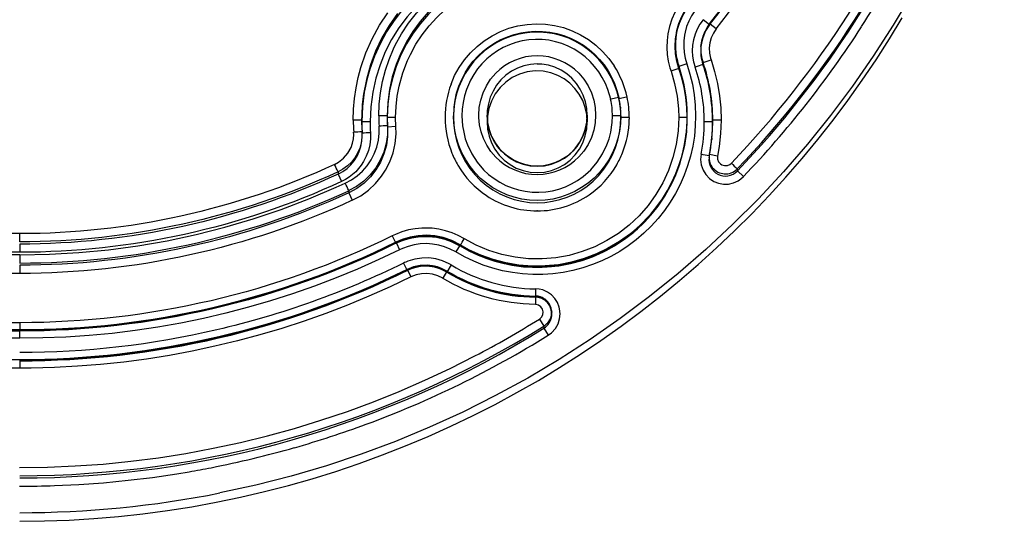
# Model space of a CAD drawing. Extents: x -75 to 2175, y -75 to 1560.
# Drawn here: x 1591 to 1650, y 526 to 556 of the extents above; entities that cross this region are included whole.
import ezdxf

# ---------------------------------------------------------------- set-up
doc = ezdxf.new("R2010")
doc.units = 0
doc.header["$LTSCALE"] = 5
doc.layers.add('SKIZZE', color=1, linetype='CONTINUOUS')

msp = doc.modelspace()

# ---------------------------------------------------------------- linework, layer by layer
at = {"layer": 'SKIZZE'}
for p, q in [((1632.151, 555.411), (1631.758, 555.719)), ((1632.155, 555.479), (1632.149, 555.411)), ((1632.151, 555.411), (1632.15, 555.412)), ((1632.186, 555.456), (1632.154, 555.481)), ((1632.548, 555.173), (1632.186, 555.456)), ((1630.12, 554.618), (1630.111, 554.531)), ((1630.122, 554.626), (1630.122, 554.62)), ((1631.639, 554.205), (1631.63, 554.117)), ((1631.639, 554.205), (1631.633, 554.141)), ((1631.64, 554.211), (1631.639, 554.205)), ((1630.321, 552.911), (1630.312, 552.806)), ((1631.764, 553.15), (1631.754, 553.045)), ((1626.713, 551.066), (1626.226, 550.955)), ((1626.714, 551.062), (1626.723, 550.979)), ((1627.18, 551.081), (1626.722, 550.981)), ((1616.842, 550.486), (1616.833, 550.4)), ((1626.803, 550.519), (1626.807, 550.482)), ((1626.807, 550.482), (1626.816, 550.395)), ((1612.833, 549.965), (1612.333, 549.965)), ((1612.833, 549.927), (1612.834, 549.845)), ((1612.842, 549.873), (1612.844, 549.783)), ((1612.844, 549.783), (1612.844, 549.782)), ((1613.36, 549.317), (1613.342, 549.873)), ((1618.824, 550.006), (1618.824, 549.61)), ((1624.824, 550.006), (1624.824, 549.971)), ((1624.824, 549.971), (1624.824, 549.61)), ((1626.833, 549.966), (1626.333, 549.963)), ((1627.342, 549.871), (1626.842, 549.873)), ((1627.342, 549.871), (1627.34, 549.756)), ((1630.806, 549.873), (1630.306, 549.873)), ((1611.306, 549.704), (1610.806, 549.704)), ((1611.306, 549.704), (1611.306, 549.643)), ((1612.852, 549.372), (1612.861, 549.283)), ((1613.36, 549.317), (1612.861, 549.284)), ((1632.842, 549.704), (1632.342, 549.704)), ((1611.329, 549.011), (1611.338, 548.922)), ((1611.331, 549.042), (1611.338, 548.924)), ((1630.76, 548.97), (1630.756, 548.926)), ((1630.77, 549.058), (1630.761, 548.973)), ((1630.773, 549.099), (1630.764, 549.005)), ((1632.279, 548.558), (1632.278, 548.55)), ((1632.289, 548.646), (1632.28, 548.558)), ((1632.125, 547.554), (1632.116, 547.467)), ((1632.118, 547.482), (1632.116, 547.467)), ((1632.125, 547.534), (1632.118, 547.482)), ((1632.125, 547.554), (1632.122, 547.52)), ((1632.128, 547.581), (1632.125, 547.554)), ((1632.131, 547.562), (1632.125, 547.534)), ((1632.136, 547.633), (1632.128, 547.581)), ((1632.139, 547.647), (1632.129, 547.581)), ((1632.139, 547.646), (1632.131, 547.562)), ((1632.139, 547.646), (1632.136, 547.633)), ((1632.147, 547.645), (1632.139, 547.647)), ((1632.63, 547.549), (1632.147, 547.645)), ((1633.812, 546.79), (1633.803, 546.782)), ((1633.812, 546.79), (1633.82, 546.67)), ((1609.893, 546.611), (1609.898, 546.481)), ((1609.898, 546.481), (1610.105, 546.034)), ((1633.82, 546.67), (1633.809, 546.658)), ((1634.178, 546.329), (1633.821, 546.67)), ((1610.533, 545.485), (1610.538, 545.355)), ((1610.539, 545.355), (1610.745, 544.909)), ((1590.825, 542.914), (1501.346, 542.914)), ((1613.145, 542.784), (1613.366, 542.335)), ((1590.825, 542.423), (1590.824, 542.423)), ((1590.825, 542.289), (1590.824, 542.289)), ((1590.825, 542.289), (1590.825, 541.798)), ((1613.366, 542.397), (1613.363, 542.34)), ((1617.204, 542.244), (1616.948, 541.815)), ((1617.201, 542.241), (1617.205, 542.181)), ((1590.825, 541.798), (1501.346, 541.798)), ((1590.829, 541.647), (1501.346, 541.647)), ((1590.829, 541.647), (1590.825, 541.156)), ((1590.825, 541.156), (1590.824, 541.156)), ((1590.826, 541.022), (1590.824, 541.022)), ((1590.826, 541.022), (1590.826, 540.531)), ((1613.82, 541.153), (1614.041, 540.705)), ((1616.675, 541.037), (1616.418, 540.607)), ((1616.675, 541.037), (1616.542, 541.105)), ((1590.825, 540.531), (1501.346, 540.531)), ((1614.041, 540.767), (1614.038, 540.709)), ((1614.039, 540.771), (1614.066, 540.717)), ((1614.039, 540.71), (1614.041, 540.705)), ((1614.066, 540.717), (1614.26, 540.323)), ((1616.389, 540.624), (1616.162, 540.245)), ((1616.419, 540.674), (1616.389, 540.624)), ((1616.417, 540.67), (1616.42, 540.611)), ((1616.42, 540.611), (1616.418, 540.607)), ((1621.72, 539.112), (1621.714, 538.678)), ((1621.717, 539.172), (1621.717, 539.118)), ((1621.723, 539.611), (1621.718, 539.112)), ((1621.718, 539.118), (1621.718, 539.112)), ((1621.721, 539.172), (1621.719, 539.172)), ((1622.683, 538.31), (1622.685, 538.3)), ((1622.685, 538.3), (1622.693, 538.213)), ((1622.693, 538.221), (1622.693, 538.213)), ((1590.829, 537.583), (1501.346, 537.582)), ((1590.829, 537.583), (1590.825, 537.083)), ((1621.964, 537.803), (1622.225, 537.384)), ((1622.225, 537.385), (1622.231, 537.257)), ((1590.826, 537.149), (1501.346, 537.149)), ((1590.825, 537.083), (1501.346, 537.083)), ((1590.825, 537.143), (1590.824, 537.143)), ((1590.825, 537.089), (1590.824, 537.089)), ((1622.23, 537.256), (1622.49, 536.838)), ((1590.825, 536.649), (1501.346, 536.649)), ((1590.825, 535.362), (1501.347, 535.362)), ((1590.825, 535.362), (1590.825, 535.295)), ((1590.825, 535.295), (1590.825, 534.862)), ((1590.825, 534.862), (1501.346, 534.862))]:
    msp.add_line(p, q, dxfattribs=at)
for points in [[(1624.522, 559.244), (1623.651, 559.445), (1622.785, 559.568), (1621.927, 559.615), (1621.08, 559.589), (1620.249, 559.492), (1619.437, 559.328), (1618.647, 559.098), (1617.882, 558.806), (1617.146, 558.453), (1616.443, 558.044), (1615.776, 557.579), (1615.149, 557.063), (1614.565, 556.497), (1614.027, 555.884), (1613.539, 555.227), (1613.105, 554.528), (1612.727, 553.791), (1612.41, 553.017), (1612.157, 552.21), (1611.971, 551.372), (1611.856, 550.505), (1611.815, 549.613)], [(1613.32, 554.188), (1613.691, 554.864), (1614.116, 555.508), (1614.593, 556.116), (1615.116, 556.683), (1615.684, 557.206), (1616.292, 557.681), (1616.936, 558.105), (1617.613, 558.476), (1618.318, 558.791), (1619.045, 559.048), (1619.541, 559.186), (1620.043, 559.297)], [(1624.246, 558.639), (1623.462, 558.82), (1622.683, 558.93), (1621.912, 558.972), (1621.151, 558.948), (1620.404, 558.861), (1619.675, 558.712), (1618.965, 558.505), (1618.278, 558.242), (1617.618, 557.924), (1616.987, 557.555), (1616.388, 557.137), (1615.825, 556.672), (1615.301, 556.162), (1614.819, 555.611), (1614.381, 555.019), (1613.991, 554.39), (1613.652, 553.726), (1613.368, 553.03), (1613.14, 552.303), (1612.973, 551.549), (1612.87, 550.769), (1612.833, 549.965)], [(1624.242, 558.507), (1623.461, 558.686), (1622.684, 558.796), (1621.915, 558.838), (1621.156, 558.814), (1620.41, 558.728), (1619.682, 558.58), (1618.973, 558.375), (1618.287, 558.113), (1617.628, 557.797), (1616.997, 557.431), (1616.399, 557.015), (1615.837, 556.552), (1615.312, 556.045), (1614.83, 555.496), (1614.392, 554.908), (1614.002, 554.282), (1613.663, 553.621), (1613.378, 552.927), (1613.151, 552.203), (1612.983, 551.452), (1612.879, 550.674), (1612.842, 549.873)], [(1614.226, 553.645), (1614.556, 554.246), (1614.931, 554.814), (1615.349, 555.347), (1615.806, 555.844), (1616.301, 556.303), (1616.829, 556.721), (1617.39, 557.096), (1617.978, 557.426), (1618.593, 557.709), (1619.231, 557.943), (1619.889, 558.126), (1620.565, 558.256), (1621.255, 558.33), (1621.958, 558.347), (1622.67, 558.305), (1623.388, 558.201), (1624.111, 558.033)], [(1644.266, 557.276), (1643.146, 555.388), (1641.958, 553.541), (1640.706, 551.738), (1639.391, 549.981), (1638.013, 548.272), (1636.575, 546.613), (1635.08, 545.007), (1633.527, 543.454), (1631.921, 541.958), (1630.262, 540.521), (1628.553, 539.143), (1626.796, 537.828), (1624.993, 536.576), (1623.146, 535.388), (1621.258, 534.268), (1619.331, 533.216), (1617.368, 532.233), (1615.371, 531.321), (1613.343, 530.48), (1611.286, 529.713), (1609.202, 529.019), (1607.095, 528.401), (1604.968, 527.858), (1602.822, 527.391)], [(1630.557, 556.922), (1630.293, 556.553), (1630.07, 556.16), (1629.889, 555.745), (1629.749, 555.315), (1629.653, 554.873)], [(1613.748, 556.324), (1613.25, 555.678), (1612.803, 554.994), (1612.411, 554.278), (1612.076, 553.533), (1611.801, 552.764), (1611.639, 552.195), (1611.466, 551.38), (1611.355, 550.517), (1611.315, 549.613)], [(1630.312, 552.806), (1630.188, 553.237), (1630.115, 553.678), (1630.091, 554.124), (1630.117, 554.569), (1630.19, 555.01), (1630.311, 555.439), (1630.478, 555.853), (1630.69, 556.246), (1630.948, 556.614)], [(1630.112, 554.529), (1630.196, 555.037), (1630.339, 555.518), (1630.541, 555.979), (1630.8, 556.411), (1630.95, 556.613)], [(1630.953, 556.684), (1630.668, 556.272), (1630.44, 555.829), (1630.269, 555.362), (1630.169, 554.949), (1630.122, 554.628)], [(1630.122, 554.626), (1630.193, 555.068), (1630.313, 555.5), (1630.48, 555.916), (1630.694, 556.312), (1630.953, 556.681)], [(1631.347, 556.376), (1631.058, 555.946), (1630.9, 555.638), (1630.773, 555.31), (1630.682, 554.969), (1630.649, 554.797)], [(1590.824, 525.695), (1592.304, 525.713), (1593.784, 525.766), (1595.262, 525.855), (1596.737, 525.98), (1598.21, 526.14), (1599.677, 526.336), (1601.14, 526.567), (1602.597, 526.833), (1604.047, 527.134), (1605.489, 527.47), (1606.923, 527.841), (1608.348, 528.246), (1609.762, 528.685), (1611.165, 529.159), (1612.556, 529.666), (1613.935, 530.206), (1615.3, 530.78), (1616.651, 531.386), (1617.987, 532.025), (1619.307, 532.695), (1620.61, 533.398), (1621.897, 534.131), (1623.165, 534.895), (1624.414, 535.69), (1625.644, 536.514), (1626.853, 537.368), (1628.042, 538.25), (1629.209, 539.161), (1630.354, 540.1), (1631.475, 541.066), (1632.573, 542.059), (1633.647, 543.078), (1634.697, 544.123), (1635.72, 545.192), (1636.718, 546.286), (1637.689, 547.403), (1638.633, 548.544), (1639.549, 549.707), (1640.436, 550.892), (1641.295, 552.098), (1642.125, 553.324), (1642.925, 554.57), (1643.695, 555.834)], [(1610.806, 549.704), (1610.827, 550.363), (1610.884, 551.009), (1610.978, 551.643), (1611.106, 552.262), (1611.267, 552.867), (1611.569, 553.744), (1611.941, 554.584), (1612.377, 555.383), (1612.875, 556.138)], [(1613.452, 556.081), (1612.958, 555.374), (1612.521, 554.625), (1612.146, 553.835), (1611.835, 553.009), (1611.592, 552.148), (1611.421, 551.255), (1611.349, 550.644), (1611.312, 550.02), (1611.306, 549.704)], [(1631.758, 555.719), (1631.565, 555.447), (1631.406, 555.154), (1631.281, 554.845), (1631.191, 554.524), (1631.136, 554.195), (1631.117, 553.863), (1631.135, 553.53), (1631.19, 553.201), (1631.284, 552.881)], [(1616.662, 551.861), (1616.88, 552.372), (1617.147, 552.858), (1617.462, 553.314), (1617.82, 553.737), (1618.219, 554.121), (1618.654, 554.463), (1619.122, 554.759), (1619.617, 555.007), (1620.134, 555.204), (1620.668, 555.348), (1621.214, 555.438), (1621.766, 555.473), (1622.318, 555.451), (1622.866, 555.375), (1623.403, 555.243), (1623.924, 555.058), (1624.423, 554.82), (1624.897, 554.533), (1625.339, 554.199), (1625.745, 553.822), (1626.112, 553.405), (1626.436, 552.953)], [(1621.271, 555.002), (1621.707, 555.032), (1622.144, 555.023), (1622.576, 554.977), (1623.002, 554.893), (1623.419, 554.773), (1623.825, 554.616), (1624.216, 554.423), (1624.59, 554.196), (1624.942, 553.938), (1625.267, 553.652), (1625.563, 553.343), (1625.83, 553.012), (1626.068, 552.661), (1626.277, 552.287), (1626.457, 551.894), (1626.603, 551.484), (1626.714, 551.064)], [(1632.151, 555.411), (1631.912, 555.045), (1631.741, 554.642), (1631.66, 554.32), (1631.631, 554.114)], [(1631.631, 554.117), (1631.709, 554.533), (1631.854, 554.93), (1631.987, 555.179), (1632.149, 555.411)], [(1632.548, 555.173), (1632.378, 554.913), (1632.246, 554.631), (1632.16, 554.334), (1632.127, 554.027), (1632.144, 553.717), (1632.207, 553.412), (1632.236, 553.313)], [(1626.722, 550.981), (1626.609, 551.407), (1626.459, 551.826), (1626.274, 552.232), (1626.054, 552.621), (1625.801, 552.99), (1625.517, 553.335), (1625.204, 553.654), (1624.863, 553.942), (1624.499, 554.199), (1624.113, 554.422), (1623.71, 554.609), (1623.291, 554.759), (1622.86, 554.87), (1622.421, 554.943), (1621.977, 554.975), (1621.532, 554.968), (1621.089, 554.922), (1620.652, 554.836), (1620.225, 554.712), (1619.81, 554.55), (1619.411, 554.352), (1619.031, 554.119), (1618.674, 553.853), (1618.342, 553.556), (1618.037, 553.231), (1617.762, 552.88), (1617.519, 552.505), (1617.31, 552.11), (1617.136, 551.699), (1616.999, 551.274), (1616.898, 550.839), (1616.834, 550.399)], [(1616.842, 550.486), (1616.902, 550.908), (1616.998, 551.329), (1617.131, 551.744), (1617.3, 552.148), (1617.502, 552.535), (1617.735, 552.901), (1617.996, 553.241), (1618.282, 553.555), (1618.592, 553.842), (1618.926, 554.103), (1619.28, 554.334), (1619.653, 554.534), (1620.041, 554.702), (1620.442, 554.836), (1620.853, 554.937), (1621.271, 555.002)], [(1626.226, 550.955), (1626.057, 551.534), (1625.909, 551.907), (1625.725, 552.265), (1625.51, 552.605), (1625.267, 552.926), (1624.997, 553.224), (1624.701, 553.496), (1624.382, 553.741), (1624.042, 553.956), (1623.683, 554.139), (1623.31, 554.289), (1622.925, 554.404), (1622.531, 554.485), (1622.131, 554.529), (1621.729, 554.538), (1621.327, 554.511), (1620.93, 554.448), (1620.539, 554.35), (1620.159, 554.218), (1619.793, 554.052), (1619.443, 553.854), (1619.111, 553.626), (1618.802, 553.369), (1618.517, 553.085), (1618.258, 552.777), (1618.029, 552.447), (1617.829, 552.097), (1617.589, 551.544), (1617.469, 551.16), (1617.385, 550.767), (1617.337, 550.368), (1617.315, 549.966)], [(1629.653, 554.873), (1629.603, 554.465), (1629.59, 554.054), (1629.614, 553.643), (1629.676, 553.237), (1629.776, 552.837), (1629.841, 552.642)], [(1630.649, 554.797), (1630.606, 554.45), (1630.599, 554.101), (1630.63, 553.754), (1630.697, 553.412), (1630.792, 553.076)], [(1612.333, 549.965), (1612.362, 550.655), (1612.434, 551.342), (1612.556, 552.022), (1612.73, 552.69), (1612.952, 553.344), (1613.22, 553.98), (1613.32, 554.188)], [(1613.342, 549.873), (1613.367, 550.515), (1613.438, 551.142), (1613.552, 551.751), (1613.769, 552.536), (1614.057, 553.285), (1614.226, 553.645)], [(1632.236, 553.313), (1632.452, 552.61), (1632.623, 551.895), (1632.745, 551.17), (1632.818, 550.439), (1632.842, 549.704)], [(1621.826, 553.068), (1621.419, 553.04), (1621.021, 552.956), (1620.637, 552.818), (1620.276, 552.629), (1619.945, 552.393), (1619.648, 552.114), (1619.391, 551.797), (1619.178, 551.449), (1619.013, 551.075), (1618.898, 550.682), (1618.836, 550.278), (1618.824, 550.007)], [(1624.824, 550.008), (1624.797, 550.409), (1624.718, 550.809), (1624.587, 551.197), (1624.407, 551.565), (1624.179, 551.906), (1623.908, 552.212), (1623.598, 552.478), (1623.255, 552.698), (1622.886, 552.869), (1622.498, 552.989), (1622.097, 553.054), (1621.826, 553.066)], [(1630.806, 549.873), (1630.786, 550.47), (1630.727, 551.064), (1630.627, 551.653), (1630.488, 552.233), (1630.312, 552.804)], [(1630.792, 553.076), (1630.976, 552.469), (1631.128, 551.854), (1631.233, 551.229), (1631.291, 550.598), (1631.315, 549.964)], [(1618.324, 550.006), (1618.357, 550.462), (1618.44, 550.908), (1618.579, 551.343), (1618.779, 551.763), (1619.035, 552.157), (1619.338, 552.511)], [(1622.647, 552.54), (1622.179, 552.634), (1621.701, 552.651), (1621.225, 552.592), (1620.766, 552.459), (1620.335, 552.254), (1619.943, 551.984), (1619.599, 551.654), (1619.311, 551.273), (1619.085, 550.851), (1618.927, 550.398), (1618.841, 549.927), (1618.824, 549.61)], [(1624.824, 549.61), (1624.794, 550.044), (1624.703, 550.469), (1624.553, 550.877), (1624.347, 551.26), (1624.088, 551.609), (1623.783, 551.918), (1623.435, 552.18), (1623.054, 552.389), (1622.647, 552.54)], [(1624.309, 552.512), (1624.612, 552.158), (1624.868, 551.764), (1625.068, 551.344), (1625.208, 550.909), (1625.291, 550.463), (1625.324, 550.008)], [(1629.841, 552.642), (1630.059, 551.904), (1630.211, 551.151), (1630.291, 550.386), (1630.306, 549.873)], [(1616.806, 549.872), (1616.827, 549.41), (1616.888, 548.95), (1616.991, 548.496), (1617.134, 548.052), (1617.316, 547.622), (1617.536, 547.211), (1617.793, 546.821), (1618.084, 546.457), (1618.412, 546.118), (1618.777, 545.806), (1619.171, 545.53), (1619.582, 545.298), (1620.007, 545.108), (1620.447, 544.959), (1620.898, 544.852), (1621.358, 544.787), (1621.821, 544.765)], [(1621.824, 544.9), (1621.359, 544.921), (1620.899, 544.986), (1620.446, 545.093), (1620.006, 545.242), (1619.581, 545.431), (1619.175, 545.659), (1618.793, 545.925), (1618.437, 546.224), (1618.11, 546.557), (1617.812, 546.924), (1617.546, 547.322), (1617.319, 547.744), (1617.133, 548.184), (1616.991, 548.633), (1616.891, 549.087), (1616.833, 549.547), (1616.815, 549.964)], [(1631.315, 549.964), (1631.293, 549.357), (1631.238, 548.752), (1631.143, 548.152), (1631.007, 547.56), (1630.835, 546.977), (1630.626, 546.407), (1630.381, 545.852), (1630.102, 545.313), (1629.788, 544.793), (1629.441, 544.295), (1629.063, 543.82), (1628.655, 543.37), (1628.22, 542.947), (1627.759, 542.552), (1627.274, 542.187), (1626.766, 541.854), (1626.238, 541.555), (1625.692, 541.29), (1625.13, 541.061), (1624.555, 540.868), (1623.968, 540.711), (1623.373, 540.593), (1622.771, 540.512), (1622.166, 540.47), (1621.558, 540.467), (1620.952, 540.504), (1620.35, 540.579), (1619.754, 540.693), (1619.166, 540.845), (1618.589, 541.034), (1618.025, 541.258), (1617.478, 541.52), (1616.948, 541.815)], [(1617.315, 549.965), (1617.357, 549.372), (1617.421, 548.981), (1617.518, 548.597), (1617.65, 548.222), (1617.908, 547.686), (1618.232, 547.188), (1618.617, 546.736)], [(1630.306, 549.873), (1630.267, 549.061), (1630.151, 548.256), (1629.958, 547.466), (1629.69, 546.697), (1629.349, 545.958), (1628.939, 545.256), (1628.463, 544.596), (1627.926, 543.985), (1627.333, 543.428), (1626.69, 542.93), (1626.002, 542.497), (1625.275, 542.131), (1624.517, 541.836), (1623.734, 541.615), (1622.934, 541.47), (1622.123, 541.402), (1621.31, 541.412), (1620.501, 541.501), (1619.704, 541.666), (1618.927, 541.908), (1618.176, 542.222), (1617.46, 542.606)], [(1619.338, 547.501), (1619.05, 547.836), (1618.804, 548.207), (1618.607, 548.602), (1618.464, 549.012), (1618.374, 549.432), (1618.33, 549.861), (1618.324, 550.006)], [(1618.824, 550.006), (1618.854, 549.576), (1618.944, 549.15), (1619.094, 548.737), (1619.301, 548.35), (1619.56, 547.998), (1619.862, 547.69), (1620.204, 547.43), (1620.581, 547.22), (1620.984, 547.068), (1621.404, 546.975), (1621.833, 546.945), (1622.261, 546.978), (1622.681, 547.072), (1623.082, 547.227), (1623.456, 547.438), (1623.797, 547.7), (1624.098, 548.009), (1624.354, 548.36), (1624.558, 548.746), (1624.706, 549.155), (1624.794, 549.577), (1624.824, 550.006)], [(1624.824, 550.003), (1624.784, 549.514), (1624.702, 549.147), (1624.576, 548.791), (1624.407, 548.452), (1624.199, 548.138), (1623.953, 547.852), (1623.593, 547.538), (1623.258, 547.323), (1622.92, 547.164), (1622.564, 547.048), (1622.197, 546.978), (1621.824, 546.954), (1621.452, 546.978), (1621.084, 547.048), (1620.729, 547.163), (1620.39, 547.323), (1619.985, 547.592), (1619.696, 547.852), (1619.45, 548.138), (1619.241, 548.452), (1619.073, 548.79), (1618.947, 549.146), (1618.865, 549.513), (1618.824, 550.003)], [(1626.833, 549.966), (1626.812, 549.503), (1626.75, 549.045), (1626.648, 548.599), (1626.508, 548.164), (1626.328, 547.742), (1626.109, 547.333), (1625.85, 546.943), (1625.556, 546.577), (1625.229, 546.241), (1624.872, 545.938), (1624.488, 545.669), (1624.081, 545.438), (1623.654, 545.247), (1623.211, 545.096), (1622.755, 544.987), (1622.292, 544.922), (1621.824, 544.9)], [(1621.824, 544.765), (1622.282, 544.787), (1622.735, 544.85), (1623.181, 544.954), (1623.615, 545.099), (1624.035, 545.283), (1624.436, 545.505), (1624.815, 545.764), (1625.168, 546.056), (1625.498, 546.383), (1625.814, 546.765), (1626.103, 547.195), (1626.34, 547.637), (1626.522, 548.07), (1626.661, 548.509), (1626.761, 548.957), (1626.822, 549.411), (1626.842, 549.873)], [(1625.324, 550.007), (1625.291, 549.551), (1625.209, 549.106), (1625.069, 548.67), (1624.869, 548.251), (1624.613, 547.857), (1624.311, 547.502)], [(1625.029, 546.734), (1625.415, 547.186), (1625.739, 547.684), (1625.997, 548.22), (1626.129, 548.594), (1626.227, 548.979), (1626.311, 549.567), (1626.333, 549.963)], [(1612.852, 549.372), (1612.853, 548.831), (1612.779, 548.301), (1612.635, 547.789), (1612.424, 547.302), (1612.153, 546.847), (1611.823, 546.43), (1611.441, 546.06), (1611.01, 545.743), (1610.534, 545.486)], [(1612.861, 549.283), (1612.861, 548.736), (1612.788, 548.201), (1612.644, 547.684), (1612.436, 547.193), (1612.165, 546.735), (1611.836, 546.315), (1611.452, 545.941), (1611.019, 545.618), (1610.539, 545.355)], [(1611.869, 547.322), (1612.061, 547.697), (1612.211, 548.091), (1612.312, 548.5), (1612.356, 548.919), (1612.353, 549.34)], [(1612.737, 546.707), (1612.996, 547.213), (1613.19, 547.749), (1613.316, 548.307), (1613.37, 548.881), (1613.36, 549.317)], [(1618.824, 549.604), (1618.854, 549.177), (1618.943, 548.755), (1619.091, 548.348), (1619.294, 547.966), (1619.55, 547.617), (1619.853, 547.309), (1620.196, 547.049), (1620.574, 546.842), (1620.977, 546.691), (1621.398, 546.599), (1621.827, 546.569), (1622.257, 546.6), (1622.677, 546.692), (1623.08, 546.844), (1623.457, 547.053), (1623.8, 547.314), (1624.102, 547.622), (1624.357, 547.971), (1624.56, 548.354), (1624.707, 548.761), (1624.795, 549.184), (1624.824, 549.61)], [(1632.842, 549.704), (1632.814, 548.916), (1632.729, 548.132), (1632.63, 547.549)], [(1609.687, 547.059), (1609.921, 547.184), (1610.231, 547.429), (1610.485, 547.731), (1610.676, 548.076), (1610.764, 548.324), (1610.818, 548.582), (1610.836, 548.845), (1610.83, 548.978)], [(1611.329, 549.011), (1611.329, 548.676), (1611.283, 548.349), (1611.194, 548.033), (1611.064, 547.732), (1610.896, 547.452), (1610.692, 547.195), (1610.455, 546.967), (1610.189, 546.771), (1609.894, 546.612)], [(1609.898, 546.481), (1610.18, 546.633), (1610.437, 546.82), (1610.666, 547.038), (1610.866, 547.281), (1611.034, 547.548), (1611.168, 547.833), (1611.266, 548.133), (1611.325, 548.444), (1611.344, 548.762), (1611.338, 548.922)], [(1611.836, 548.957), (1611.841, 548.592), (1611.799, 548.233), (1611.714, 547.883), (1611.588, 547.546), (1611.424, 547.227)], [(1617.202, 542.24), (1617.701, 541.962), (1618.217, 541.716), (1618.749, 541.503), (1619.292, 541.324), (1619.846, 541.18), (1620.408, 541.071), (1620.976, 540.999), (1621.547, 540.963), (1622.12, 540.963), (1622.691, 541.001), (1623.258, 541.074), (1623.82, 541.184), (1624.373, 541.329), (1624.916, 541.509), (1625.447, 541.723), (1625.963, 541.97), (1626.462, 542.25), (1626.942, 542.561), (1627.402, 542.902), (1627.839, 543.271), (1628.252, 543.668), (1628.638, 544.089), (1628.998, 544.535), (1629.328, 545.002), (1629.627, 545.49), (1629.895, 545.995), (1630.131, 546.517), (1630.332, 547.053), (1630.5, 547.6), (1630.632, 548.157), (1630.729, 548.721), (1630.764, 549.005)], [(1617.203, 542.177), (1617.739, 541.881), (1618.294, 541.621), (1618.92, 541.381), (1619.601, 541.178), (1620.296, 541.029), (1621.001, 540.936), (1621.711, 540.899), (1622.422, 540.918), (1623.129, 540.993), (1623.828, 541.124), (1624.514, 541.31), (1625.138, 541.532), (1625.803, 541.827), (1626.454, 542.183), (1627.049, 542.573), (1627.61, 543.009), (1628.135, 543.487), (1628.621, 544.006), (1629.064, 544.561), (1629.462, 545.15), (1629.812, 545.768), (1630.112, 546.412), (1630.36, 547.078), (1630.554, 547.762), (1630.693, 548.458), (1630.756, 548.926)], [(1630.764, 549.005), (1630.64, 548.196), (1630.451, 547.428), (1630.195, 546.679), (1629.875, 545.956), (1629.492, 545.264), (1629.05, 544.608), (1628.552, 543.994), (1628.002, 543.426), (1627.404, 542.908), (1626.763, 542.445), (1626.042, 542.018), (1625.38, 541.699), (1624.633, 541.416), (1623.872, 541.202), (1623.096, 541.055), (1622.309, 540.978), (1621.519, 540.97), (1620.731, 541.032), (1619.951, 541.163), (1619.185, 541.362), (1618.456, 541.621), (1617.737, 541.949), (1617.204, 542.244)], [(1617.205, 542.181), (1617.704, 541.904), (1618.22, 541.659), (1618.751, 541.446), (1619.294, 541.268), (1619.847, 541.125), (1620.408, 541.017), (1620.975, 540.944), (1621.545, 540.909), (1622.117, 540.909), (1622.687, 540.946), (1623.253, 541.019), (1623.814, 541.127), (1624.367, 541.272), (1624.91, 541.451), (1625.44, 541.664), (1625.955, 541.91), (1626.454, 542.188), (1626.934, 542.498), (1627.394, 542.837), (1627.831, 543.205), (1628.244, 543.6), (1628.631, 544.02), (1628.99, 544.464), (1629.32, 544.931), (1629.62, 545.417), (1629.888, 545.921), (1630.124, 546.442), (1630.325, 546.977), (1630.493, 547.523), (1630.625, 548.079), (1630.721, 548.643), (1630.756, 548.926)], [(1631.641, 547.662), (1631.609, 547.345), (1631.649, 547.025), (1631.757, 546.721), (1631.925, 546.446), (1632.146, 546.216), (1632.409, 546.038)], [(1632.63, 547.549), (1632.628, 547.365), (1632.691, 547.209), (1632.802, 547.088), (1632.886, 547.036)], [(1611.424, 547.227), (1611.284, 547.011), (1611.126, 546.809), (1610.952, 546.62), (1610.762, 546.447), (1610.557, 546.29), (1610.337, 546.152), (1610.105, 546.034)], [(1610.327, 545.933), (1610.698, 546.133), (1611.045, 546.371), (1611.357, 546.655), (1611.632, 546.974), (1611.869, 547.322)], [(1632.885, 547.035), (1633.047, 546.986), (1633.215, 546.996), (1633.368, 547.062), (1633.455, 547.134)], [(1610.745, 544.909), (1611.257, 545.184), (1611.723, 545.52), (1612.14, 545.911), (1612.502, 546.35), (1612.737, 546.707)], [(1618.617, 546.736), (1618.915, 546.458), (1619.238, 546.208), (1619.582, 545.988), (1619.944, 545.801), (1620.322, 545.648), (1620.712, 545.529), (1621.112, 545.447), (1621.517, 545.401), (1621.925, 545.391), (1622.332, 545.419), (1622.734, 545.483), (1623.13, 545.584), (1623.514, 545.719), (1623.885, 545.89), (1624.239, 546.093), (1624.572, 546.327), (1624.883, 546.592), (1625.029, 546.734)], [(1632.409, 546.038), (1632.688, 545.926), (1632.985, 545.872), (1633.289, 545.879), (1633.587, 545.948), (1633.865, 546.075), (1634.032, 546.191), (1634.178, 546.329)], [(1590.829, 541.647), (1592.604, 541.682), (1594.377, 541.781), (1596.144, 541.951), (1597.903, 542.189), (1599.652, 542.492), (1601.388, 542.862), (1603.109, 543.298), (1604.812, 543.798), (1606.495, 544.364), (1608.154, 544.995), (1609.788, 545.689), (1610.327, 545.933)], [(1615.325, 543.246), (1614.917, 543.244), (1614.511, 543.206), (1614.109, 543.132), (1613.715, 543.02), (1613.331, 542.872), (1613.145, 542.784)], [(1617.46, 542.606), (1617.098, 542.803), (1616.721, 542.965), (1616.331, 543.09), (1615.933, 543.18), (1615.528, 543.233), (1615.325, 543.246)], [(1617.204, 542.244), (1616.709, 542.498), (1616.192, 542.676), (1615.702, 542.775), (1615.203, 542.814), (1614.703, 542.791), (1614.21, 542.707), (1613.731, 542.562), (1613.362, 542.401)], [(1613.364, 542.34), (1613.755, 542.509), (1614.159, 542.634), (1614.572, 542.715), (1614.99, 542.752), (1615.409, 542.745), (1615.826, 542.695), (1616.235, 542.602), (1616.634, 542.466), (1617.019, 542.287), (1617.205, 542.181)], [(1613.366, 542.397), (1613.776, 542.573), (1614.202, 542.7), (1614.639, 542.778), (1615.082, 542.808), (1615.525, 542.79), (1615.964, 542.724), (1616.393, 542.61), (1616.807, 542.449), (1617.201, 542.24)], [(1613.366, 542.335), (1613.857, 542.539), (1614.314, 542.663), (1614.807, 542.735), (1615.305, 542.745), (1615.8, 542.694), (1616.285, 542.582), (1616.672, 542.445), (1617.074, 542.252), (1617.203, 542.177)], [(1613.365, 542.397), (1613.363, 542.399), (1613.363, 542.401), (1613.362, 542.401), (1613.362, 542.401), (1613.362, 542.401), (1613.362, 542.4), (1613.392, 542.335), (1613.581, 541.951)], [(1616.948, 541.815), (1616.62, 541.983), (1616.281, 542.122), (1615.928, 542.227), (1615.562, 542.293), (1615.19, 542.318), (1614.817, 542.303), (1614.45, 542.246), (1614.095, 542.152), (1613.75, 542.025), (1613.581, 541.951)], [(1613.581, 541.951), (1612.329, 541.356), (1611.062, 540.793), (1609.781, 540.264), (1608.485, 539.77), (1607.176, 539.313), (1605.855, 538.892), (1604.523, 538.506), (1603.182, 538.154), (1601.832, 537.84), (1600.473, 537.562), (1599.108, 537.32), (1597.737, 537.115), (1596.361, 536.946), (1594.981, 536.816), (1593.597, 536.724), (1592.212, 536.669), (1590.825, 536.649)], [(1616.542, 541.105), (1616.154, 541.277), (1615.748, 541.399), (1615.329, 541.461), (1614.905, 541.455), (1614.487, 541.384), (1614.082, 541.259), (1613.95, 541.207)], [(1616.419, 540.674), (1616.061, 540.852), (1615.672, 540.97), (1615.241, 541.025), (1614.808, 541.006), (1614.41, 540.92), (1614.039, 540.772)], [(1616.418, 540.607), (1616.065, 540.783), (1615.67, 540.904), (1615.242, 540.959), (1614.81, 540.939), (1614.431, 540.859), (1614.041, 540.705)], [(1614.26, 540.323), (1613.007, 539.727), (1611.74, 539.162), (1610.459, 538.63), (1609.165, 538.133), (1607.857, 537.671), (1606.537, 537.244), (1605.207, 536.851), (1603.867, 536.491), (1602.518, 536.168), (1601.162, 535.88), (1599.798, 535.627), (1598.428, 535.409), (1597.053, 535.227), (1595.673, 535.082), (1594.291, 534.974), (1592.905, 534.904), (1591.519, 534.868), (1590.825, 534.862)], [(1616.162, 540.245), (1615.865, 540.392), (1615.549, 540.486), (1615.221, 540.526), (1614.89, 540.513), (1614.567, 540.445), (1614.26, 540.323)], [(1622.691, 538.221), (1622.634, 538.462), (1622.512, 538.695), (1622.333, 538.889), (1622.101, 539.031), (1621.871, 539.098), (1621.718, 539.112)], [(1622.682, 538.31), (1622.624, 538.547), (1622.505, 538.771), (1622.33, 538.959), (1622.102, 539.097), (1621.873, 539.163), (1621.72, 539.178)], [(1621.72, 539.112), (1621.72, 539.176), (1621.72, 539.178), (1621.72, 539.178), (1621.72, 539.172)], [(1623.143, 538.512), (1623.04, 538.782), (1622.889, 539.029), (1622.691, 539.243), (1622.448, 539.416), (1622.163, 539.54), (1621.952, 539.59), (1621.723, 539.611)], [(1621.964, 537.803), (1622.083, 537.905), (1622.169, 538.061), (1622.187, 538.232), (1622.145, 538.398), (1622.049, 538.54), (1621.903, 538.64), (1621.755, 538.676), (1621.714, 538.678)], [(1622.49, 536.838), (1622.684, 536.982), (1622.915, 537.231), (1623.075, 537.509), (1623.169, 537.806), (1623.198, 538.111), (1623.166, 538.413), (1623.143, 538.512)], [(1590.821, 528.914), (1592.489, 528.937), (1594.155, 529.007), (1595.819, 529.123), (1597.478, 529.287), (1599.133, 529.499), (1600.78, 529.759), (1602.419, 530.065), (1604.05, 530.416), (1605.67, 530.813), (1607.277, 531.255), (1608.872, 531.743), (1610.453, 532.276), (1612.018, 532.852), (1613.566, 533.472), (1615.096, 534.135), (1616.606, 534.842), (1618.095, 535.593)], [(1592.902, 527.836), (1594.377, 527.903), (1595.849, 528.007), (1597.318, 528.147), (1598.783, 528.324), (1600.243, 528.539), (1600.971, 528.66)]]:
    msp.add_lwpolyline(points, dxfattribs=at)
for centre, radius, start, end in [((1590.866, 587.879), 58.94, 316.26815, 0.02995), ((1590.887, 587.784), 52.446, 321.88491, 354.22366), ((1590.874, 587.785), 52.458, 321.89246, 354.22403), ((1590.848, 587.875), 52.493, 321.89411, 354.23148), ((1590.841, 587.874), 52.5, 321.89985, 354.23332), ((1590.84, 587.88), 53.003, 321.89718, 340.95303), ((1590.841, 587.904), 59.471, 316.26495, 338.12446), ((1590.804, 587.8), 59.515, 316.28453, 338.13911), ((1590.851, 587.783), 59.963, 327.20269, 338.13978), ((1634.091, 553.959), 2.464, 141.84927, 174.11662), ((1634.085, 553.956), 2.459, 141.7361, 174.05677), ((1590.836, 587.79), 59.98, 316.27018, 327.2042), ((1634.024, 554.208), 3.924, 173.97053, 199.28582), ((1634.095, 553.856), 2.477, 173.94902, 199.09671), ((1634.081, 553.959), 2.454, 175.73262, 199.23826), ((1621.824, 550.085), 3.474, 44.31582, 135.70289), ((1614.47, 603.805), 53.527, 288.85012, 289.38451), ((1621.636, 549.867), 5.706, 12.34994, 32.73873), ((1639.963, 524.141), 30.245, 108.60738, 109.55159), ((1642.742, 517.897), 37.153, 108.76354, 109.53263), ((1621.757, 549.96), 9.058, 0.02618, 19.01015), ((1621.904, 549.625), 9.929, 359.93475, 19.14301), ((1646.749, 509.004), 46.523, 108.80286, 109.41623), ((1621.83, 549.607), 10.503, 0.03978, 19.10212), ((1621.771, 549.701), 10.571, 0.01458, 19.03628), ((1622.059, 549.871), 5.752, 159.76323, 179.99851), ((1621.462, 549.918), 4.875, 6.40473, 12.27765), ((1621.713, 549.967), 5.12, 6.18506, 12.33885), ((1621.652, 549.873), 5.19, 5.77306, 12.30026), ((1621.731, 549.881), 5.61, 359.91986, 12.39649), ((1622.189, 549.851), 5.382, 174.15847, 179.76966), ((1621.987, 549.965), 5.172, 174.22046, 179.9994), ((1620.474, 549.914), 5.859, 0.48139, 5.3671), ((1621.694, 549.965), 5.139, 0.01559, 5.77756), ((1621.63, 549.87), 5.212, 0.03708, 5.78288), ((1630.429, 550.231), 18.098, 180.84027, 182.8214), ((1635.019, 550.461), 22.193, 181.58976, 182.80836), ((1613.053, 498.749), 51.125, 89.67624, 90.23702), ((1626.022, 549.976), 13.18, 180.84191, 183.00374), ((1622.068, 549.88), 5.761, 180.08657, 201.81045), ((1621.583, 549.88), 5.759, 338.20743, 358.77147), ((1621.786, 549.88), 9.02, 354.21422, 359.96032), ((1621.715, 549.973), 9.1, 354.48343, 359.94148), ((1623.349, 549.748), 12.542, 180.19762, 183.51657), ((1621.852, 549.705), 10.545, 180.3378, 183.77269), ((1611.527, 505.299), 44.314, 89.62748, 90.27397), ((1621.805, 549.611), 10.49, 179.98962, 183.1088), ((1623.829, 549.669), 12.014, 180.26661, 183.39855), ((1614.732, 517.574), 31.854, 93.38243, 94.28189), ((1621.948, 549.6), 9.885, 348.68855, 0.07764), ((1632.128, 517.636), 31.978, 89.63222, 90.52827), ((1621.67, 549.628), 10.663, 354.24209, 359.9235), ((1621.816, 549.704), 10.526, 354.23087, 0.00219), ((1614.622, 495.79), 53.323, 93.54068, 94.07811), ((1614.328, 506.663), 42.366, 93.37203, 94.0477), ((1621.7, 549.624), 10.633, 348.82664, 354.20259), ((1621.716, 549.623), 10.616, 348.81814, 354.2026), ((1621.764, 549.71), 10.578, 348.75564, 354.22719), ((1621.906, 549.68), 10.433, 348.76359, 354.25223), ((1621.946, 549.835), 5.632, 201.83925, 210.12002), ((1621.824, 549.928), 3.474, 224.31468, 315.71127), ((1621.703, 549.835), 5.631, 330.22324, 338.17583), ((1624.072, 508.14), 40.24, 78.44648, 79.15817), ((1633.119, 547.361), 1.008, 173.99109, 241.53889), ((1632.964, 547.377), 0.854, 167.31733, 172.88499), ((1633.073, 547.458), 0.953, 176.27203, 218.79853), ((1558.167, 522.909), 56.899, 24.61844, 25.11468), ((1621.827, 549.761), 5.491, 210.08503, 236.33609), ((1621.82, 549.764), 5.494, 304.51418, 330.2582), ((1633.096, 547.476), 0.982, 218.76269, 243.11908), ((1633.104, 547.48), 0.988, 265.88528, 315.01455), ((1667.587, 582.154), 48.902, 225.73534, 226.31572), ((1633.1, 547.339), 0.98, 241.90178, 278.95949), ((1633.104, 547.489), 0.997, 243.07243, 265.95573), ((1633.112, 547.327), 0.967, 278.35764, 316.12723), ((1562.67, 523.597), 52.632, 24.57538, 25.11179), ((1590.832, 588.153), 46.997, 269.99211, 294.78389), ((1621.824, 549.78), 5.505, 236.46373, 269.92841), ((1621.823, 549.78), 5.506, 269.93914, 304.38727), ((1535.024, 542.64), 55.802, 359.7765, 0.28078), ((1590.997, 558.125), 30.677, 328.68656, 329.61234), ((1615.054, 538.714), 2.733, 113.88824, 116.8496), ((1615.14, 538.49), 2.477, 58.88421, 116.38738), ((1615.139, 538.524), 2.497, 59.24177, 116.08844), ((1621.782, 549.52), 9.902, 238.95404, 254.30975), ((1590.835, 587.826), 52.47, 269.98904, 296.24936), ((1590.835, 587.788), 52.486, 269.9889, 296.23694), ((1621.825, 549.678), 10.506, 239.02131, 269.41517), ((1621.829, 549.643), 10.532, 239.08513, 269.39755), ((1621.829, 549.707), 10.529, 239.08345, 269.40979), ((1621.823, 549.636), 10.519, 239.09148, 269.42303), ((1621.823, 549.617), 10.007, 254.23246, 269.42738), ((1621.706, 538.134), 0.984, 36.00386, 89.31822), ((1621.711, 538.185), 0.987, 41.97087, 89.4009), ((1621.726, 538.202), 0.963, 6.38969, 41.83667), ((1621.678, 538.111), 1.021, 6.1546, 36.0889), ((1621.727, 538.21), 0.964, 301.15077, 349.697), ((1621.693, 538.105), 1.005, 302.39333, 354.12064), ((1621.738, 538.204), 0.952, 349.89375, 1.99269), ((1621.735, 538.204), 0.955, 1.98839, 5.76932), ((1621.674, 538.11), 1.025, 353.98614, 5.77719), ((1590.835, 587.883), 59.46, 269.9897, 301.86546), ((1591.374, 586.844), 57.799, 297.53644, 301.95409), ((1590.834, 587.735), 59.446, 269.99074, 301.88045), ((1555.366, 536.954), 35.46, 359.5078, 0.31075), ((1591.03, 587.361), 59.518, 290.1957, 301.90998), ((1589.778, 590.971), 63.338, 286.05015, 290.1318), ((1590.111, 590.732), 63.016, 281.14412, 285.81898), ((1590.796, 587.453), 59.666, 279.81837, 281.10705), ((1590.893, 586.808), 59.01, 269.93166, 271.95119), ((1590.826, 587.727), 61.517, 269.99819, 281.24506)]:
    msp.add_arc(centre, radius, start, end, dxfattribs=at)
at = {"layer": 'SKIZZE', "extrusion": (0, 0, -1)}
for centre, major_axis, ratio, start_param, end_param in [((1593.105, 576.959), (38.244, 7.957), 0.865554, 1.308091, 1.807673), ((1593.14, 576.932), (38.713, 8.147), 0.866222, 1.311337, 1.809973), ((1593.167, 576.777), (38.671, 8.235), 0.866045, 1.313697, 1.812756), ((1593.194, 576.603), (39.064, 8.27), 0.865458, 1.312155, 1.81169), ((1593.273, 576.695), (39.959, 8.629), 0.866234, 1.317108, 1.815976), ((1593.299, 576.554), (40.37, 8.691), 0.865964, 1.316349, 1.815393), ((1593.612, 575.908), (42.793, 9.797), 0.865837, 1.302257, 1.830316), ((1593.22, 577.542), (44.198, 9.999), 0.885598, 1.305225, 1.821676), ((1593.599, 575.82), (43.272, 9.781), 0.866062, 1.299304, 1.827052), ((1593.601, 575.809), (43.264, 9.788), 0.86605, 1.299399, 1.827273), ((1593.283, 577.269), (44.047, 9.959), 0.882322, 1.304251, 1.822449), ((1593.597, 575.726), (44.345, 10.169), 0.870789, 1.304251, 1.566769), ((1593.698, 575.253), (44.544, 10.134), 0.866158, 1.300807, 1.828693), ((1593.705, 575.181), (44.538, 10.148), 0.86606, 1.301143, 1.829073), ((1621.16, 547.121), (9.314, -2.404), 0.869014, 1.292086, 1.901287), ((1593.713, 575.782), (44.258, 10.613), 0.871085, 1.57819, 1.84062)]:
    msp.add_ellipse(centre, major_axis=major_axis, ratio=ratio, start_param=start_param, end_param=end_param, dxfattribs=at)
at = {"layer": 'SKIZZE'}
msp.add_point((1621.817, 544.275), dxfattribs=at)

doc.saveas('drawing.dxf')
